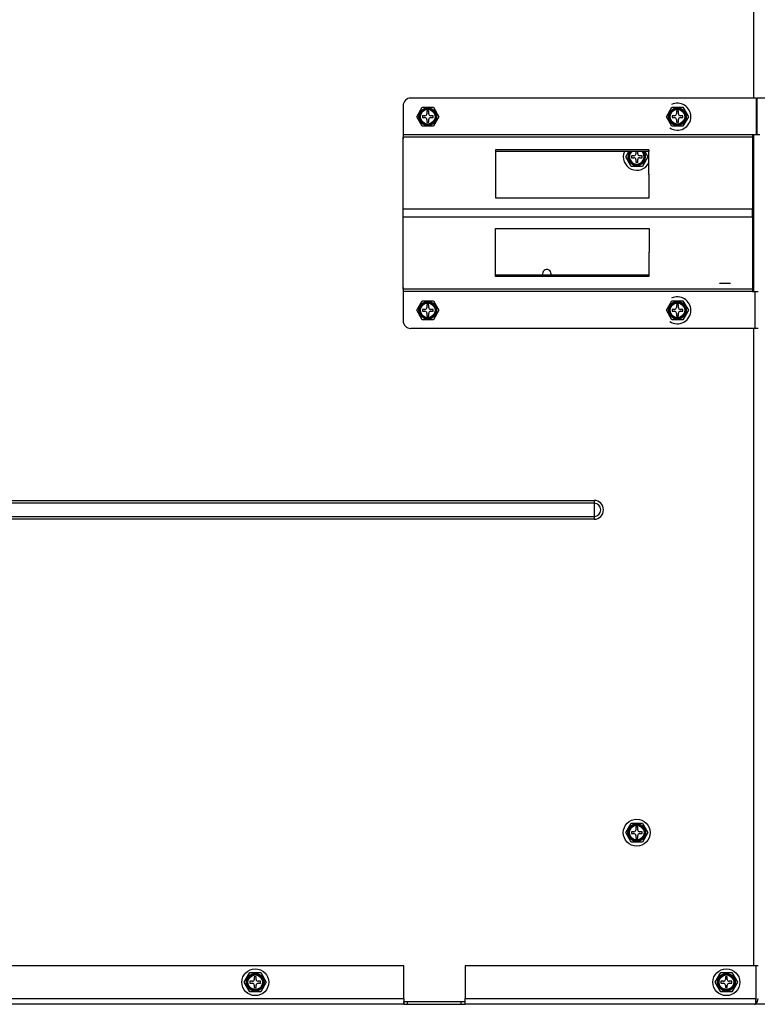
# Model space of a CAD drawing. Units: inches. Extents: x 1.1 to 21, y 1.7 to 16.
# Drawn here: x 3.6 to 4.8, y 1.7 to 3.3 of the extents above; entities that cross this region are included whole.
import ezdxf

# ---------------------------------------------------------------- set-up
doc = ezdxf.new("R2010")
doc.units = ezdxf.units.IN
doc.header["$MEASUREMENT"] = 0
doc.layers.add('C__USERS_JLEBEAU', color=7, linetype='Continuous')
doc.layers.add('Default', color=7, linetype='Continuous')

# ---------------------------------------------------------------- blocks, each defined once
blk = doc.blocks.new('SE5')
at = {"layer": 'C__USERS_JLEBEAU', "color": 7, "linetype": 'Continuous'}
for p, q in [((4.7494, 3.1437), (4.7494, 6.1312)), ((4.1912, 3.1437), (4.1912, 3.1437)), ((4.7533, 3.1437), (4.1912, 3.1437)), ((4.7533, 3.1437), (4.7551, 3.1437)), ((4.7533, 3.1437), (4.7533, 3.0838)), ((4.7551, 3.0838), (4.7551, 3.1437)), ((5.286, 3.1437), (4.7551, 3.1437)), ((4.1787, 3.1312), (4.1787, 3.0838)), ((4.1787, 3.1312), (4.1787, 3.1312)), ((4.1787, 3.1312), (4.1787, 3.0838)), ((4.2009, 3.1133), (4.2099, 3.129)), ((4.2099, 3.129), (4.2279, 3.129)), ((4.2279, 3.129), (4.2369, 3.1133)), ((4.6071, 3.1133), (4.6161, 3.129)), ((4.6161, 3.129), (4.6341, 3.129)), ((4.6341, 3.129), (4.6431, 3.1133)), ((4.2099, 3.0977), (4.2009, 3.1133)), ((4.2101, 3.1149), (4.2101, 3.1118)), ((4.2142, 3.1149), (4.2101, 3.1149)), ((4.2101, 3.1118), (4.2142, 3.1118)), ((4.2173, 3.1221), (4.2173, 3.118)), ((4.2204, 3.1221), (4.2173, 3.1221)), ((4.2204, 3.118), (4.2204, 3.1221)), ((4.2276, 3.1149), (4.2235, 3.1149)), ((4.2235, 3.1118), (4.2276, 3.1118)), ((4.2276, 3.1118), (4.2276, 3.1149)), ((4.2369, 3.1133), (4.2279, 3.0977)), ((4.6161, 3.0977), (4.6071, 3.1133)), ((4.6163, 3.1149), (4.6163, 3.1118)), ((4.6204, 3.1149), (4.6163, 3.1149)), ((4.6163, 3.1118), (4.6204, 3.1118)), ((4.6235, 3.1221), (4.6235, 3.118)), ((4.6266, 3.1221), (4.6235, 3.1221)), ((4.6266, 3.118), (4.6266, 3.1221)), ((4.6338, 3.1149), (4.6297, 3.1149)), ((4.6297, 3.1118), (4.6338, 3.1118)), ((4.6338, 3.1118), (4.6338, 3.1149)), ((4.6431, 3.1133), (4.6341, 3.0977)), ((4.2279, 3.0977), (4.2099, 3.0977)), ((4.2173, 3.1087), (4.2173, 3.1046)), ((4.2173, 3.1046), (4.2204, 3.1046)), ((4.2204, 3.1046), (4.2204, 3.1087)), ((4.6341, 3.0977), (4.6161, 3.0977)), ((4.6235, 3.1087), (4.6235, 3.1046)), ((4.6235, 3.1046), (4.6266, 3.1046)), ((4.6266, 3.1046), (4.6266, 3.1087)), ((4.7471, 3.0838), (4.1787, 3.0838)), ((4.7471, 3.0798), (4.1787, 3.0798)), ((4.1789, 2.9627), (4.1787, 3.0798)), ((4.1789, 2.9602), (4.1787, 3.0772)), ((4.7533, 3.0838), (4.7471, 3.0838)), ((4.7471, 3.0798), (4.7473, 2.9627)), ((4.7494, 2.8286), (4.7494, 3.0838)), ((4.7551, 3.0838), (4.7533, 3.0838)), ((4.759, 3.0838), (4.7551, 3.0838)), ((4.3288, 3.0593), (4.3289, 2.9812)), ((4.5788, 3.0593), (4.3288, 3.0593)), ((4.5788, 3.0568), (4.3288, 3.0568)), ((4.5409, 3.0481), (4.5459, 3.0568)), ((4.5499, 3.0325), (4.5409, 3.0481)), ((4.5502, 3.0497), (4.5502, 3.0466)), ((4.5543, 3.0497), (4.5502, 3.0497)), ((4.5502, 3.0466), (4.5543, 3.0466)), ((4.5574, 3.0568), (4.5574, 3.0528)), ((4.5605, 3.0528), (4.5605, 3.0568)), ((4.5677, 3.0497), (4.5636, 3.0497)), ((4.5636, 3.0466), (4.5677, 3.0466)), ((4.5677, 3.0466), (4.5677, 3.0497)), ((4.577, 3.0481), (4.568, 3.0325)), ((4.572, 3.0568), (4.577, 3.0481)), ((4.5788, 3.0593), (4.5788, 3.0568)), ((4.5789, 2.9812), (4.5788, 3.0593)), ((4.5789, 2.9812), (4.5788, 3.0568)), ((4.568, 3.0325), (4.5499, 3.0325)), ((4.5574, 3.0435), (4.5574, 3.0394)), ((4.5574, 3.0394), (4.5605, 3.0394)), ((4.5605, 3.0394), (4.5605, 3.0435)), ((4.3289, 2.9812), (4.5789, 2.9812)), ((4.1787, 2.8351), (4.1789, 2.9522)), ((4.1787, 2.8326), (4.1789, 2.9497)), ((4.7473, 2.9627), (4.1789, 2.9627)), ((4.7473, 2.9497), (4.1789, 2.9497)), ((4.7473, 2.9497), (4.7471, 2.8326)), ((4.3288, 2.8531), (4.3289, 2.9312)), ((4.3289, 2.9312), (4.5789, 2.9312)), ((4.5789, 2.9312), (4.5788, 2.8556)), ((4.5789, 2.9312), (4.5788, 2.8531)), ((4.5788, 2.8556), (4.3288, 2.8556)), ((4.5788, 2.8531), (4.3288, 2.8531)), ((4.5788, 2.8531), (4.5788, 2.8556)), ((4.7115, 2.8419), (4.6935, 2.8419)), ((4.7471, 2.8326), (4.1787, 2.8326)), ((4.1787, 2.8286), (4.1787, 2.7812)), ((4.1787, 2.8286), (4.1787, 2.7812)), ((4.7471, 2.8286), (4.1787, 2.8286)), ((4.7471, 2.8286), (4.7508, 2.8286)), ((4.7508, 2.8286), (4.7567, 2.8286)), ((4.7508, 2.8286), (4.7508, 2.7687)), ((4.2009, 2.7982), (4.2099, 2.8139)), ((4.2099, 2.8139), (4.2279, 2.8139)), ((4.2173, 2.807), (4.2173, 2.8029)), ((4.2204, 2.807), (4.2173, 2.807)), ((4.2204, 2.8029), (4.2204, 2.807)), ((4.2279, 2.8139), (4.2369, 2.7982)), ((4.6071, 2.7982), (4.6161, 2.8139)), ((4.6161, 2.8139), (4.6341, 2.8139)), ((4.6235, 2.807), (4.6235, 2.8029)), ((4.6266, 2.807), (4.6235, 2.807)), ((4.6266, 2.8029), (4.6266, 2.807)), ((4.6341, 2.8139), (4.6431, 2.7982)), ((4.2099, 2.7826), (4.2009, 2.7982)), ((4.2101, 2.7998), (4.2101, 2.7967)), ((4.2142, 2.7998), (4.2101, 2.7998)), ((4.2101, 2.7967), (4.2142, 2.7967)), ((4.2173, 2.7936), (4.2173, 2.7895)), ((4.2173, 2.7895), (4.2204, 2.7895)), ((4.2204, 2.7895), (4.2204, 2.7936)), ((4.2276, 2.7998), (4.2235, 2.7998)), ((4.2235, 2.7967), (4.2276, 2.7967)), ((4.2276, 2.7967), (4.2276, 2.7998)), ((4.2369, 2.7982), (4.2279, 2.7826)), ((4.6161, 2.7826), (4.6071, 2.7982)), ((4.6163, 2.7998), (4.6163, 2.7967)), ((4.6204, 2.7998), (4.6163, 2.7998)), ((4.6163, 2.7967), (4.6204, 2.7967)), ((4.6235, 2.7936), (4.6235, 2.7895)), ((4.6235, 2.7895), (4.6266, 2.7895)), ((4.6266, 2.7895), (4.6266, 2.7936)), ((4.6338, 2.7998), (4.6297, 2.7998)), ((4.6297, 2.7967), (4.6338, 2.7967)), ((4.6338, 2.7967), (4.6338, 2.7998)), ((4.6431, 2.7982), (4.6341, 2.7826)), ((4.1787, 2.7812), (4.1787, 2.7812)), ((4.2279, 2.7826), (4.2099, 2.7826)), ((4.6341, 2.7826), (4.6161, 2.7826)), ((4.7508, 2.7687), (4.1912, 2.7687)), ((4.1912, 2.7687), (4.1912, 2.7687)), ((4.7494, 1.7312), (4.7494, 2.7687)), ((4.7567, 2.7687), (4.7508, 2.7687)), ((2.6201, 2.4888), (4.4895, 2.4888)), ((4.4895, 2.4841), (2.6201, 2.4841)), ((4.4895, 2.4888), (4.4895, 2.4841)), ((4.4895, 2.4841), (4.4895, 2.4628)), ((2.6201, 2.4628), (4.4895, 2.4628)), ((4.4895, 2.4582), (2.6201, 2.4582)), ((4.4895, 2.4628), (4.4895, 2.4582)), ((4.5409, 1.9481), (4.5499, 1.9637)), ((4.5499, 1.9637), (4.568, 1.9637)), ((4.5605, 1.9569), (4.5574, 1.9569)), ((4.5574, 1.9569), (4.5574, 1.9528)), ((4.5605, 1.9528), (4.5605, 1.9569)), ((4.568, 1.9637), (4.577, 1.9481)), ((4.5499, 1.9325), (4.5409, 1.9481)), ((4.5502, 1.9497), (4.5502, 1.9466)), ((4.5543, 1.9497), (4.5502, 1.9497)), ((4.5502, 1.9466), (4.5543, 1.9466)), ((4.5574, 1.9435), (4.5574, 1.9394)), ((4.5574, 1.9394), (4.5605, 1.9394)), ((4.5605, 1.9394), (4.5605, 1.9435)), ((4.5677, 1.9497), (4.5636, 1.9497)), ((4.5636, 1.9466), (4.5677, 1.9466)), ((4.5677, 1.9466), (4.5677, 1.9497)), ((4.577, 1.9481), (4.568, 1.9325)), ((4.568, 1.9325), (4.5499, 1.9325)), ((4.1797, 1.7312), (2.9299, 1.7312)), ((4.1797, 1.6782), (4.1797, 1.7312)), ((4.2797, 1.7312), (4.2797, 1.6782)), ((4.7526, 1.7312), (4.2797, 1.7312)), ((4.7526, 1.7312), (4.7526, 1.6782)), ((4.7562, 1.7312), (4.7526, 1.7312)), ((4.7526, 1.7312), (4.7526, 1.6782)), ((3.9201, 1.7047), (3.9291, 1.7203)), ((3.9291, 1.7203), (3.9471, 1.7203)), ((3.9471, 1.7203), (3.9561, 1.7047)), ((4.6867, 1.7047), (4.6957, 1.7203)), ((4.6957, 1.7203), (4.7137, 1.7203)), ((4.7137, 1.7203), (4.7227, 1.7047)), ((3.9291, 1.6891), (3.9201, 1.7047)), ((3.9293, 1.7062), (3.9293, 1.7031)), ((3.9334, 1.7062), (3.9293, 1.7062)), ((3.9293, 1.7031), (3.9334, 1.7031)), ((3.9396, 1.7134), (3.9365, 1.7134)), ((3.9365, 1.7134), (3.9365, 1.7093)), ((3.9365, 1.7), (3.9365, 1.6959)), ((3.9396, 1.7093), (3.9396, 1.7134)), ((3.9396, 1.6959), (3.9396, 1.7)), ((3.9468, 1.7062), (3.9427, 1.7062)), ((3.9427, 1.7031), (3.9468, 1.7031)), ((3.9468, 1.7031), (3.9468, 1.7062)), ((3.9561, 1.7047), (3.9471, 1.6891)), ((4.6957, 1.6891), (4.6867, 1.7047)), ((4.6959, 1.7062), (4.6959, 1.7031)), ((4.7, 1.7062), (4.6959, 1.7062)), ((4.6959, 1.7031), (4.7, 1.7031)), ((4.7062, 1.7134), (4.7031, 1.7134)), ((4.7031, 1.7134), (4.7031, 1.7093)), ((4.7031, 1.7), (4.7031, 1.6959)), ((4.7062, 1.7093), (4.7062, 1.7134)), ((4.7062, 1.6959), (4.7062, 1.7)), ((4.7134, 1.7062), (4.7093, 1.7062)), ((4.7093, 1.7031), (4.7134, 1.7031)), ((4.7134, 1.7031), (4.7134, 1.7062)), ((4.7227, 1.7047), (4.7137, 1.6891)), ((3.9471, 1.6891), (3.9291, 1.6891)), ((3.9365, 1.6959), (3.9396, 1.6959)), ((4.7137, 1.6891), (4.6957, 1.6891)), ((4.7031, 1.6959), (4.7062, 1.6959)), ((2.9299, 1.6782), (4.1797, 1.6782)), ((4.1797, 1.6687), (2.9299, 1.6687)), ((4.1797, 1.6782), (4.1797, 1.6687)), ((4.1797, 1.6687), (4.1797, 1.6735)), ((4.1797, 1.6735), (4.186, 1.6735)), ((4.1797, 1.6735), (4.1797, 1.6735)), ((4.1797, 1.6687), (4.1797, 1.6687)), ((4.1797, 1.6687), (4.186, 1.6687)), ((4.186, 1.6687), (4.186, 1.6735)), ((4.186, 1.6735), (4.2734, 1.6735)), ((4.186, 1.6687), (4.2734, 1.6687)), ((4.2734, 1.6687), (4.2734, 1.6735)), ((4.2734, 1.6735), (4.2797, 1.6735)), ((4.2734, 1.6687), (4.2797, 1.6687)), ((4.2797, 1.6782), (4.7526, 1.6782)), ((4.2797, 1.6687), (4.2797, 1.6782)), ((4.2797, 1.6687), (4.2797, 1.6735)), ((4.2797, 1.6735), (4.2797, 1.6735)), ((4.7504, 1.6687), (4.2797, 1.6687)), ((4.2797, 1.6687), (4.2797, 1.6687)), ((5.2405, 1.6687), (4.7504, 1.6687)), ((4.7526, 1.6782), (4.7526, 1.67)), ((4.7526, 1.67), (4.7526, 1.6782))]:
    blk.add_line(p, q, dxfattribs=at)
for centre, radius in [((4.2189, 3.1133), 0.0144), ((4.2189, 3.1133), 0.0136), ((4.2189, 3.1133), 0.0129), ((4.2189, 3.1133), 0.0119), ((4.6251, 3.1133), 0.0144), ((4.6251, 3.1133), 0.0136), ((4.6251, 3.1133), 0.0129), ((4.6251, 3.1133), 0.0119), ((4.2189, 2.7982), 0.0144), ((4.2189, 2.7982), 0.0136), ((4.2189, 2.7982), 0.0129), ((4.2189, 2.7982), 0.0119), ((4.6251, 2.7982), 0.0144), ((4.6251, 2.7982), 0.0136), ((4.6251, 2.7982), 0.0129), ((4.6251, 2.7982), 0.0119), ((4.5589, 1.9481), 0.0219), ((4.5589, 1.9481), 0.0144), ((4.5589, 1.9481), 0.0136), ((4.5589, 1.9481), 0.0129), ((4.5589, 1.9481), 0.0119), ((3.9381, 1.7047), 0.0219), ((3.9381, 1.7047), 0.0144), ((3.9381, 1.7047), 0.0136), ((3.9381, 1.7047), 0.0129), ((3.9381, 1.7047), 0.0119), ((4.7047, 1.7047), 0.0219), ((4.7047, 1.7047), 0.0144), ((4.7047, 1.7047), 0.0136), ((4.7047, 1.7047), 0.0129), ((4.7047, 1.7047), 0.0119)]:
    blk.add_circle(centre, radius, dxfattribs=at)
for centre, radius, start, end in [((4.1912, 3.1312), 0.0125, 90, 180), ((4.1912, 3.1312), 0.0125, 90, 180), ((4.6251, 3.1133), 0.0219, 0, 116.3543), ((4.2142, 3.118), 0.0031, 270, 0), ((4.2142, 3.1087), 0.0031, 0, 90), ((4.2235, 3.118), 0.0031, 180, 270), ((4.2235, 3.1087), 0.0031, 90, 180), ((4.6251, 3.1133), 0.0219, 236.052, 0), ((4.6204, 3.118), 0.0031, 270, 0), ((4.6204, 3.1087), 0.0031, 0, 90), ((4.6297, 3.118), 0.0031, 180, 270), ((4.6297, 3.1087), 0.0031, 90, 180), ((4.5589, 3.0481), 0.0219, 156.715, 335.0819), ((4.5589, 3.0481), 0.0144, 142.96, 0), ((4.5589, 3.0481), 0.0136, 140.6852, 0), ((4.5589, 3.0481), 0.0129, 137.9072, 0), ((4.5589, 3.0481), 0.0119, 133.3926, 0), ((4.5543, 3.0528), 0.0031, 270, 0), ((4.5543, 3.0435), 0.0031, 0, 90), ((4.5636, 3.0528), 0.0031, 180, 270), ((4.5636, 3.0435), 0.0031, 90, 180), ((4.5589, 3.0481), 0.0119, 0, 46.6074), ((4.5589, 3.0481), 0.0129, 0, 42.0928), ((4.5589, 3.0481), 0.0136, 0, 39.3148), ((4.5589, 3.0481), 0.0144, 0, 37.04), ((4.4126, 2.8575), 0.007, 0, 195.4773), ((4.4126, 2.8575), 0.007, 344.5227, 0), ((4.6251, 2.7982), 0.0219, 0, 116.3543), ((4.2142, 2.8029), 0.0031, 270, 0), ((4.2142, 2.7936), 0.0031, 0, 90), ((4.2235, 2.8029), 0.0031, 180, 270), ((4.2235, 2.7936), 0.0031, 90, 180), ((4.6251, 2.7982), 0.0219, 236.052, 0), ((4.6204, 2.8029), 0.0031, 270, 0), ((4.6204, 2.7936), 0.0031, 0, 90), ((4.6297, 2.8029), 0.0031, 180, 270), ((4.6297, 2.7936), 0.0031, 90, 180), ((4.1912, 2.7812), 0.0125, 180, 270), ((4.1912, 2.7812), 0.0125, 180, 270), ((4.4895, 2.4735), 0.0153, 270, 90), ((4.4895, 2.4735), 0.0107, 270, 90), ((4.5543, 1.9528), 0.0031, 270, 0), ((4.5543, 1.9435), 0.0031, 0, 90), ((4.5636, 1.9528), 0.0031, 180, 270), ((4.5636, 1.9435), 0.0031, 90, 180), ((3.9334, 1.7093), 0.0031, 270, 0), ((3.9334, 1.7), 0.0031, 0, 90), ((3.9427, 1.7093), 0.0031, 180, 270), ((3.9427, 1.7), 0.0031, 90, 180), ((4.7, 1.7093), 0.0031, 270, 0), ((4.7, 1.7), 0.0031, 0, 90), ((4.7093, 1.7093), 0.0031, 180, 270), ((4.7093, 1.7), 0.0031, 90, 180)]:
    blk.add_arc(centre, radius, start, end, dxfattribs=at)
for centre, major_axis, ratio, start_param, end_param in [((4.1787, 3.0838), (0, -0.0077), 0.000873, 4.712389, 5.72468), ((4.1787, 3.0838), (0, -0.0047), 0.000873, 4.712389, 5.72468), ((4.7471, 3.0838), (0, 0.0047), 0.000873, 1.570796, 2.583087), ((4.1789, 2.9562), (0, -0.0077), 0.000873, 0.558505, 2.583087), ((4.1789, 2.9562), (0, -0.0047), 0.000873, 0.558505, 2.583087), ((4.7473, 2.9562), (0, 0.0077), 0.000873, 3.700098, 5.72468), ((4.1787, 2.8286), (0, 0.0077), 0.000873, 0.558505, 1.570796), ((4.1787, 2.8286), (0, 0.0047), 0.000873, 0.558505, 1.570796), ((4.7471, 2.8286), (0, 0.0047), 0.000873, 0.558505, 1.570796), ((4.7504, 1.6782), (0, 0.0095), 0.464311, 3.141593, 3.659125), ((4.7504, 1.6782), (0, 0.0095), 0.467064, 3.141593, 3.659125), ((4.749, 1.6782), (0, 0.0095), 0.765705, 3.659125, 4.712389)]:
    blk.add_ellipse(centre, major_axis=major_axis, ratio=ratio, start_param=start_param, end_param=end_param, dxfattribs=at)

msp = doc.modelspace()

# ---------------------------------------------------------------- block references
at = {"layer": 'Default'}
msp.add_blockref('SE5', (0, 0), dxfattribs=at)

doc.saveas('drawing.dxf')
